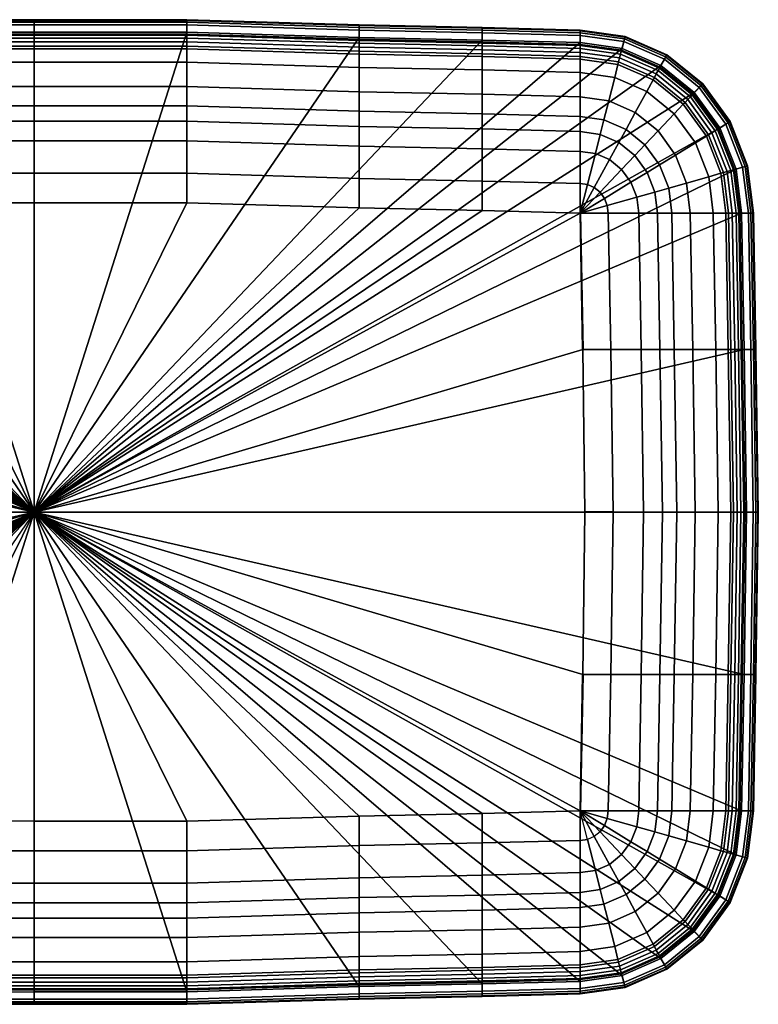
# Model space of a CAD drawing. Extents: x 0 to 250, y 0 to 170.
# Drawn here: x 122 to 250, y 0 to 170 of the extents above; entities that cross this region are included whole.
import ezdxf

# ---------------------------------------------------------------- set-up
doc = ezdxf.new("R2010")
doc.units = 0
doc.header["$MEASUREMENT"] = 0
doc.linetypes.add('SOLIDLINE', pattern=[0])
doc.layers.add('HG_KERAMIK', color=252, linetype='SOLIDLINE')

msp = doc.modelspace()

# ---------------------------------------------------------------- meshes
at = {"layer": 'HG_KERAMIK', "color": 252}
mesh = msp.add_polyface(dxfattribs=at)
corners = [(68.8802, 157.573, 24.4013), (68.8802, 154.205, 23.6705), (47.6698, 153.754, 23.6705), (47.6698, 157.122, 24.4013), (68.8802, 151.585, 23.3056), (47.6698, 151.134, 23.3056), (68.8802, 148.166, 23.1155), (47.6698, 147.714, 23.1155), (68.8802, 142.596, 22.9767), (47.6698, 142.145, 22.9767), (68.8802, 137.5, 22.9767), (47.6698, 137.049, 22.9767), (98.6259, 167.841), (98.6259, 169.09), (68.8802, 168.187), (68.8802, 166.938), (98.6259, 169.553, 0.08465), (68.8802, 168.651, 0.08465), (98.6259, 169.888, 0.31442), (68.8802, 168.986, 0.31442), (98.6259, 170, 0.62581), (68.8802, 169.097, 0.62581), (98.6259, 167.528, 25.1245), (68.8802, 166.625, 25.1245), (98.6259, 167.329, 25.5647), (68.8802, 166.426, 25.5647), (98.6259, 166.831, 25.8839), (68.8802, 165.928, 25.8839), (98.6259, 166.16, 26), (68.8802, 165.257, 26), (98.6259, 165.448, 26), (68.8802, 164.545, 26), (98.6259, 164.977, 25.9455), (68.8802, 164.075, 25.9455), (98.6259, 162.675, 25.3986), (68.8802, 161.772, 25.3986), (98.6259, 158.476, 24.4013), (98.6259, 155.108, 23.6705), (98.6259, 152.488, 23.3056), (98.6259, 149.068, 23.1155), (98.6259, 143.499, 22.9767), (98.6259, 138.403, 22.9767), (125, 167.841), (125, 169.09), (125, 169.553, 0.08465), (125, 169.888, 0.31442), (125, 170, 0.62581), (125, 167.528, 25.1245), (125, 167.329, 25.5647), (125, 166.831, 25.8839), (125, 166.16, 26), (125, 165.448, 26), (125, 164.977, 25.9455), (125, 162.675, 25.3986), (125, 158.476, 24.4013), (125, 155.108, 23.6705), (125, 152.488, 23.3056), (125, 149.068, 23.1155), (125, 143.499, 22.9767), (125, 138.403, 22.9767), (125, 85, 22.9767), (29.9328, 85, 22.9767), (30.3009, 113.056, 22.9767), (30.7276, 136.597, 22.9767), (125, 85), (2.468, 113.056), (2.041, 85), (2.895, 136.597), (3.843, 144.216), (6.623, 151.316), (11.047, 157.413), (16.811, 162.091), (23.523, 165.032), (30.7276, 166.035), (47.6698, 166.487)]
mesh.append_faces([[corners[k] for k in face] for face in [(0, 1, 2, 3), (1, 4, 5, 2), (4, 6, 7, 5), (6, 8, 9, 7), (8, 10, 11, 9), (12, 13, 14, 15), (13, 16, 17, 14), (16, 18, 19, 17), (18, 20, 21, 19), (20, 22, 23, 21), (22, 24, 25, 23), (24, 26, 27, 25), (26, 28, 29, 27), (28, 30, 31, 29), (30, 32, 33, 31), (32, 34, 35, 33), (34, 36, 0, 35), (36, 37, 1, 0), (37, 38, 4, 1), (38, 39, 6, 4), (39, 40, 8, 6), (40, 41, 10, 8), (42, 43, 13, 12), (43, 44, 16, 13), (44, 45, 18, 16), (45, 46, 20, 18), (46, 47, 22, 20), (47, 48, 24, 22), (48, 49, 26, 24), (49, 50, 28, 26), (50, 51, 30, 28), (51, 52, 32, 30), (52, 53, 34, 32), (53, 54, 36, 34), (54, 55, 37, 36), (55, 56, 38, 37), (56, 57, 39, 38), (57, 58, 40, 39), (58, 59, 41, 40), (60, 61, 62, 60), (60, 62, 63, 60), (60, 63, 11, 60), (60, 11, 10, 60), (60, 10, 41, 60), (60, 41, 59), (64, 64, 65, 66), (64, 64, 67, 65), (64, 64, 68, 67), (64, 64, 69, 68), (64, 64, 70, 69), (64, 64, 71, 70), (64, 64, 72, 71), (64, 64, 73, 72), (64, 64, 74, 73), (64, 64, 15, 74), (64, 64, 12, 15), (64, 42, 12)]])
mesh = msp.add_polyface(dxfattribs=at)
corners = [(181.12, 166.938), (181.12, 168.187), (202.33, 167.736), (202.33, 166.487), (181.12, 168.651, 0.08465), (202.33, 168.199, 0.08465), (181.12, 168.986, 0.31442), (202.33, 168.534, 0.31442), (181.12, 169.097, 0.62581), (202.33, 168.646, 0.62581), (151.374, 167.841), (151.374, 169.09), (151.374, 169.553, 0.08465), (151.374, 169.888, 0.31442), (151.374, 170, 0.62581), (151.374, 167.528, 25.1245), (181.12, 166.625, 25.1245), (151.374, 167.329, 25.5647), (181.12, 166.426, 25.5647), (151.374, 166.831, 25.8839), (181.12, 165.928, 25.8839), (151.374, 166.16, 26), (181.12, 165.257, 26), (151.374, 165.448, 26), (181.12, 164.545, 26), (151.374, 164.977, 25.9455), (181.12, 164.075, 25.9455), (151.374, 162.675, 25.3986), (181.12, 161.772, 25.3986), (151.374, 158.476, 24.4013), (181.12, 157.573, 24.4013), (151.374, 155.108, 23.6705), (181.12, 154.205, 23.6705), (151.374, 152.488, 23.3056), (181.12, 151.585, 23.3056), (151.374, 149.068, 23.1155), (181.12, 148.166, 23.1155), (151.374, 143.499, 22.9767), (181.12, 142.596, 22.9767), (151.374, 138.403, 22.9767), (181.12, 137.5, 22.9767), (125, 167.841), (125, 169.09), (125, 169.553, 0.08465), (125, 169.888, 0.31442), (125, 170, 0.62581), (125, 167.528, 25.1245), (125, 167.329, 25.5647), (125, 166.831, 25.8839), (125, 166.16, 26), (125, 165.448, 26), (125, 164.977, 25.9455), (125, 162.675, 25.3986), (125, 158.476, 24.4013), (125, 155.108, 23.6705), (125, 152.488, 23.3056), (125, 149.068, 23.1155), (125, 143.499, 22.9767), (125, 138.403, 22.9767), (125, 85, 22.9767), (220.067, 85, 22.9767), (219.699, 113.056, 22.9767), (219.272, 136.597, 22.9767), (202.33, 137.049, 22.9767), (125, 85), (247.532, 113.056), (247.959, 85), (247.105, 136.597), (246.157, 144.216), (243.377, 151.316), (238.953, 157.413), (233.189, 162.091), (226.477, 165.032), (219.272, 166.035)]
mesh.append_faces([[corners[k] for k in face] for face in [(0, 1, 2, 3), (1, 4, 5, 2), (4, 6, 7, 5), (6, 8, 9, 7), (10, 11, 1, 0), (11, 12, 4, 1), (12, 13, 6, 4), (13, 14, 8, 6), (14, 15, 16, 8), (15, 17, 18, 16), (17, 19, 20, 18), (19, 21, 22, 20), (21, 23, 24, 22), (23, 25, 26, 24), (25, 27, 28, 26), (27, 29, 30, 28), (29, 31, 32, 30), (31, 33, 34, 32), (33, 35, 36, 34), (35, 37, 38, 36), (37, 39, 40, 38), (41, 42, 11, 10), (42, 43, 12, 11), (43, 44, 13, 12), (44, 45, 14, 13), (45, 46, 15, 14), (46, 47, 17, 15), (47, 48, 19, 17), (48, 49, 21, 19), (49, 50, 23, 21), (50, 51, 25, 23), (51, 52, 27, 25), (52, 53, 29, 27), (53, 54, 31, 29), (54, 55, 33, 31), (55, 56, 35, 33), (56, 57, 37, 35), (57, 58, 39, 37), (59, 60, 61, 59), (59, 61, 62, 59), (59, 62, 63, 59), (59, 63, 40, 59), (59, 40, 39, 59), (59, 39, 58), (64, 64, 65, 66), (64, 64, 67, 65), (64, 64, 68, 67), (64, 64, 69, 68), (64, 64, 70, 69), (64, 64, 71, 70), (64, 64, 72, 71), (64, 64, 73, 72), (64, 64, 3, 73), (64, 64, 0, 3), (64, 64, 10, 0), (64, 41, 10)]])
mesh = msp.add_polyface(dxfattribs=at)
corners = [(202.33, 166.487), (202.33, 167.736), (219.272, 167.285), (219.272, 166.035), (202.33, 168.199, 0.08465), (219.272, 167.748, 0.08465), (202.33, 168.534, 0.31442), (219.272, 168.083, 0.31442), (202.33, 168.646, 0.62581), (219.272, 168.194, 0.62581), (202.33, 166.174, 25.1245), (219.272, 165.722, 25.1245), (202.33, 165.975, 25.5647), (219.272, 165.524, 25.5647), (202.33, 165.476, 25.8839), (219.272, 165.025, 25.8839), (202.33, 164.805, 26), (219.272, 164.354, 26), (202.33, 164.094, 26), (219.272, 163.643, 26), (202.33, 163.623, 25.9455), (219.272, 163.172, 25.9455), (202.33, 161.32, 25.3986), (219.272, 160.869, 25.3986), (202.33, 157.122, 24.4013), (219.272, 156.67, 24.4013), (202.33, 153.754, 23.6705), (219.272, 153.302, 23.6705), (202.33, 151.134, 23.3056), (219.272, 150.683, 23.3056), (202.33, 147.714, 23.1155), (219.272, 147.263, 23.1155), (202.33, 142.145, 22.9767), (219.272, 141.693, 22.9767), (202.33, 137.049, 22.9767), (219.272, 136.597, 22.9767), (181.12, 169.097, 0.62581), (181.12, 166.625, 25.1245), (181.12, 166.426, 25.5647), (181.12, 165.928, 25.8839), (181.12, 165.257, 26), (181.12, 164.545, 26), (181.12, 164.075, 25.9455), (181.12, 161.772, 25.3986), (181.12, 157.573, 24.4013), (181.12, 154.205, 23.6705), (181.12, 151.585, 23.3056), (181.12, 148.166, 23.1155), (181.12, 142.596, 22.9767), (181.12, 137.5, 22.9767), (224.091, 136.597, 22.9767), (219.699, 113.056, 22.9767), (224.518, 113.056, 22.9767), (220.067, 85, 22.9767), (224.945, 85, 22.9767), (221.682, 141.011, 22.9767), (222.68, 140.201, 22.9767), (226.782, 166.239), (226.477, 165.032), (226.896, 166.686, 0.08465), (226.4, 164.73, 25.1245), (227.005, 167.118, 0.62581), (226.351, 164.538, 25.5647), (226.229, 164.056, 25.8839), (226.066, 163.408, 26), (225.891, 162.721, 26), (225.776, 162.266, 25.9455), (225.212, 160.042, 25.3986), (224.184, 155.986, 24.4013), (223.36, 152.733, 23.6705), (222.719, 150.203, 23.3056), (221.883, 146.899, 23.1155), (220.52, 141.52, 22.9767), (224.315, 145.834, 23.1155), (223.927, 137.916, 22.9767), (223.446, 139.145, 22.9767), (220.067, 84.9549, 22.9767), (224.945, 84.9549, 22.9767), (224.945, 85.0451, 22.9767), (220.067, 85.0451, 22.9767), (219.23, 136.596, 22.9767), (219.657, 113.054, 22.9767), (219.742, 113.057, 22.9767), (219.316, 136.599, 22.9767)]
mesh.append_faces([[corners[k] for k in face] for face in [(0, 1, 2, 3), (1, 4, 5, 2), (4, 6, 7, 5), (6, 8, 9, 7), (8, 10, 11, 9), (10, 12, 13, 11), (12, 14, 15, 13), (14, 16, 17, 15), (16, 18, 19, 17), (18, 20, 21, 19), (20, 22, 23, 21), (22, 24, 25, 23), (24, 26, 27, 25), (26, 28, 29, 27), (28, 30, 31, 29), (30, 32, 33, 31), (32, 34, 35, 33), (36, 37, 10, 8), (37, 38, 12, 10), (38, 39, 14, 12), (39, 40, 16, 14), (40, 41, 18, 16), (41, 42, 20, 18), (42, 43, 22, 20), (43, 44, 24, 22), (44, 45, 26, 24), (45, 46, 28, 26), (46, 47, 30, 28), (47, 48, 32, 30), (48, 49, 34, 32), (50, 35, 51, 52), (52, 51, 53, 54), (55, 35, 35, 56), (3, 2, 57, 58), (2, 5, 59, 57), (9, 11, 60, 61), (11, 13, 62, 60), (13, 15, 63, 62), (15, 17, 64, 63), (17, 19, 65, 64), (19, 21, 66, 65), (21, 23, 67, 66), (23, 25, 68, 67), (25, 27, 69, 68), (27, 29, 70, 69), (29, 31, 71, 70), (31, 33, 72, 71), (33, 35, 35, 72), (71, 72, 55, 73), (72, 35, 35, 55), (74, 35, 35, 50), (56, 35, 35, 75), (75, 35, 35, 74), (76, 77, 78, 79), (78, 79, 76, 77), (80, 81, 82, 83), (81, 80, 83, 82)]])
mesh = msp.add_polyface(dxfattribs=at)
corners = [(233.189, 162.091), (233.779, 163.173), (239.788, 158.296), (238.953, 157.413), (233.999, 163.574, 0.08465), (240.098, 158.624, 0.08465), (234.157, 163.865, 0.31442), (240.322, 158.861, 0.31442), (234.209, 163.961, 0.62581), (240.397, 158.94, 0.62581), (233.041, 161.82, 25.1245), (238.745, 157.192, 25.1245), (232.947, 161.648, 25.5647), (238.611, 157.051, 25.5647), (232.712, 161.216, 25.8839), (238.278, 156.699, 25.8839), (232.394, 160.635, 26), (237.829, 156.224, 26), (232.058, 160.019, 26), (237.353, 155.721, 26), (231.835, 159.611, 25.9455), (237.039, 155.388, 25.9455), (230.747, 157.617, 25.3986), (235.499, 153.76, 25.3986), (228.761, 153.981, 24.4013), (232.692, 150.791, 24.4013), (227.17, 151.064, 23.6705), (230.441, 148.409, 23.6705), (225.931, 148.795, 23.3056), (228.689, 146.557, 23.3056), (224.315, 145.834, 23.1155), (226.403, 144.139, 23.1155), (219.272, 167.748, 0.08465), (219.272, 168.083, 0.31442), (226.978, 167.01, 0.31442), (226.896, 166.686, 0.08465), (219.272, 168.194, 0.62581), (227.005, 167.118, 0.62581), (226.477, 165.032), (226.782, 166.239), (226.4, 164.73, 25.1245), (226.351, 164.538, 25.5647), (226.229, 164.056, 25.8839), (226.066, 163.408, 26), (225.891, 162.721, 26), (225.776, 162.266, 25.9455), (225.212, 160.042, 25.3986), (224.184, 155.986, 24.4013), (223.36, 152.733, 23.6705), (222.719, 150.203, 23.3056), (221.883, 146.899, 23.1155), (244.399, 151.941), (243.377, 151.316), (244.778, 152.173, 0.08465), (245.053, 152.34, 0.31442), (245.144, 152.396, 0.62581), (243.121, 151.16, 25.1245), (242.958, 151.06, 25.5647), (242.548, 150.811, 25.8839), (242, 150.476, 26), (241.417, 150.12, 26), (241.032, 149.884, 25.9455), (239.147, 148.733, 25.3986), (235.709, 146.634, 24.4013), (232.951, 144.95, 23.6705), (230.806, 143.64, 23.3056), (247.297, 144.54), (246.157, 144.216), (247.721, 144.66, 0.08465), (248.027, 144.746, 0.31442), (248.128, 144.775, 0.62581), (245.872, 144.135, 25.1245), (245.69, 144.084, 25.5647), (245.234, 143.955, 25.8839), (244.621, 143.781, 26), (243.972, 143.597, 26), (243.541, 143.475, 25.9455), (241.439, 142.879, 25.3986)]
mesh.append_faces([[corners[k] for k in face] for face in [(0, 1, 2, 3), (1, 4, 5, 2), (4, 6, 7, 5), (6, 8, 9, 7), (8, 10, 11, 9), (10, 12, 13, 11), (12, 14, 15, 13), (14, 16, 17, 15), (16, 18, 19, 17), (18, 20, 21, 19), (20, 22, 23, 21), (22, 24, 25, 23), (24, 26, 27, 25), (26, 28, 29, 27), (28, 30, 31, 29), (32, 33, 34, 35), (33, 36, 37, 34), (38, 39, 1, 0), (39, 35, 4, 1), (35, 34, 6, 4), (34, 37, 8, 6), (37, 40, 10, 8), (40, 41, 12, 10), (41, 42, 14, 12), (42, 43, 16, 14), (43, 44, 18, 16), (44, 45, 20, 18), (45, 46, 22, 20), (46, 47, 24, 22), (47, 48, 26, 24), (48, 49, 28, 26), (49, 50, 30, 28), (3, 2, 51, 52), (2, 5, 53, 51), (5, 7, 54, 53), (7, 9, 55, 54), (9, 11, 56, 55), (11, 13, 57, 56), (13, 15, 58, 57), (15, 17, 59, 58), (17, 19, 60, 59), (19, 21, 61, 60), (21, 23, 62, 61), (23, 25, 63, 62), (25, 27, 64, 63), (27, 29, 65, 64), (52, 51, 66, 67), (51, 53, 68, 66), (53, 54, 69, 68), (54, 55, 70, 69), (55, 56, 71, 70), (56, 57, 72, 71), (57, 58, 73, 72), (58, 59, 74, 73), (59, 60, 75, 74), (60, 61, 76, 75), (61, 62, 77, 76)]])
mesh = msp.add_polyface(dxfattribs=at)
corners = [(247.105, 136.597), (248.286, 136.597), (248.713, 113.056), (247.532, 113.056), (248.724, 136.597, 0.08465), (249.151, 113.056, 0.08465), (249.041, 136.597, 0.31442), (249.467, 113.056, 0.31442), (249.147, 136.597, 0.62581), (249.573, 113.056, 0.62581), (246.809, 136.597, 25.1245), (247.236, 113.056, 25.1245), (246.622, 136.597, 25.5647), (247.048, 113.056, 25.5647), (246.15, 136.597, 25.8839), (246.577, 113.056, 25.8839), (245.516, 136.597, 26), (245.942, 113.056, 26), (244.843, 136.597, 26), (245.27, 113.056, 26), (244.397, 136.597, 25.9455), (244.824, 113.056, 25.9455), (242.221, 136.597, 25.3986), (242.647, 113.056, 25.3986), (238.251, 136.597, 24.4013), (238.678, 113.056, 24.4013), (235.066, 136.597, 23.6705), (235.493, 113.056, 23.6705), (232.59, 136.597, 23.3056), (233.016, 113.056, 23.3056), (229.356, 136.597, 23.1155), (229.784, 113.056, 23.1155), (224.091, 136.597, 22.9767), (224.518, 113.056, 22.9767), (249.14, 85), (247.959, 85), (249.578, 85, 0.08465), (249.894, 85, 0.31442), (250, 85, 0.62581), (247.663, 85, 25.1245), (247.475, 85, 25.5647), (247.003, 85, 25.8839), (246.369, 85, 26), (245.697, 85, 26), (245.251, 85, 25.9455), (243.074, 85, 25.3986), (239.104, 85, 24.4013), (235.92, 85, 23.6705), (233.443, 85, 23.3056), (230.21, 85, 23.1155), (224.945, 85, 22.9767), (224.315, 145.834, 23.1155), (221.682, 141.011, 22.9767), (222.68, 140.201, 22.9767), (226.403, 144.139, 23.1155), (246.157, 144.216), (247.297, 144.54), (247.721, 144.66, 0.08465), (248.027, 144.746, 0.31442), (248.128, 144.775, 0.62581), (245.872, 144.135, 25.1245), (245.69, 144.084, 25.5647), (245.234, 143.955, 25.8839), (244.621, 143.781, 26), (243.972, 143.597, 26), (243.541, 143.475, 25.9455), (241.439, 142.879, 25.3986), (237.604, 141.793, 24.4013), (234.528, 140.921, 23.6705), (232.136, 140.243, 23.3056), (229.013, 139.358, 23.1155), (223.927, 137.916, 22.9767), (228.689, 146.557, 23.3056), (228.005, 141.93, 23.1155), (230.806, 143.64, 23.3056), (223.446, 139.145, 22.9767), (239.147, 148.733, 25.3986), (235.709, 146.634, 24.4013), (232.951, 144.95, 23.6705)]
mesh.append_faces([[corners[k] for k in face] for face in [(0, 1, 2, 3), (1, 4, 5, 2), (4, 6, 7, 5), (6, 8, 9, 7), (8, 10, 11, 9), (10, 12, 13, 11), (12, 14, 15, 13), (14, 16, 17, 15), (16, 18, 19, 17), (18, 20, 21, 19), (20, 22, 23, 21), (22, 24, 25, 23), (24, 26, 27, 25), (26, 28, 29, 27), (28, 30, 31, 29), (30, 32, 33, 31), (3, 2, 34, 35), (2, 5, 36, 34), (5, 7, 37, 36), (7, 9, 38, 37), (9, 11, 39, 38), (11, 13, 40, 39), (13, 15, 41, 40), (15, 17, 42, 41), (17, 19, 43, 42), (19, 21, 44, 43), (21, 23, 45, 44), (23, 25, 46, 45), (25, 27, 47, 46), (27, 29, 48, 47), (29, 31, 49, 48), (31, 33, 50, 49), (51, 52, 53, 54), (55, 56, 1, 0), (56, 57, 4, 1), (57, 58, 6, 4), (58, 59, 8, 6), (59, 60, 10, 8), (60, 61, 12, 10), (61, 62, 14, 12), (62, 63, 16, 14), (63, 64, 18, 16), (64, 65, 20, 18), (65, 66, 22, 20), (66, 67, 24, 22), (67, 68, 26, 24), (68, 69, 28, 26), (69, 70, 30, 28), (70, 71, 32, 30), (72, 54, 73, 74), (54, 53, 75, 73), (76, 77, 67, 66), (77, 78, 68, 67), (78, 74, 69, 68), (74, 73, 70, 69), (73, 75, 71, 70)]])
mesh = msp.add_polyface(dxfattribs=at)
corners = [(68.8802, 12.4269, 24.4013), (68.8802, 15.795, 23.6705), (47.6698, 16.2464, 23.6705), (47.6698, 12.8783, 24.4013), (68.8802, 18.4147, 23.3056), (47.6698, 18.8661, 23.3056), (68.8802, 21.8344, 23.1155), (47.6698, 22.2858, 23.1155), (68.8802, 27.4037, 22.9767), (47.6698, 27.8551, 22.9767), (47.6698, 32.9514, 22.9767), (68.8802, 32.5, 22.9767), (68.8802, 3.0619), (68.8802, 1.81263), (98.6259, 0.90986), (98.6259, 2.15912), (68.8802, 1.34938, 0.08465), (98.6259, 0.4466, 0.08465), (68.8802, 1.01435, 0.31442), (98.6259, 0.11157, 0.31442), (68.8802, 0.90278, 0.62581), (98.6259, 0, 0.62581), (68.8802, 3.37475, 25.1245), (98.6259, 2.47198, 25.1245), (68.8802, 3.57353, 25.5647), (98.6259, 2.67075, 25.5647), (68.8802, 4.07226, 25.8839), (98.6259, 3.16948, 25.8839), (68.8802, 4.74326, 26), (98.6259, 3.84048, 26), (68.8802, 5.45469, 26), (98.6259, 4.55191, 26), (68.8802, 5.92541, 25.9455), (98.6259, 5.02263, 25.9455), (68.8802, 8.22815, 25.3986), (98.6259, 7.32537, 25.3986), (98.6259, 11.5241, 24.4013), (98.6259, 14.8922, 23.6705), (98.6259, 17.5119, 23.3056), (98.6259, 20.9316, 23.1155), (98.6259, 26.501, 22.9767), (98.6259, 31.5972, 22.9767), (125, 0.90986), (125, 2.15912), (125, 0.4466, 0.08465), (125, 0.11157, 0.31442), (125, 0, 0.62581), (125, 2.47198, 25.1245), (125, 2.67075, 25.5647), (125, 3.16948, 25.8839), (125, 3.84048, 26), (125, 4.55191, 26), (125, 5.02263, 25.9455), (125, 7.32537, 25.3986), (125, 11.5241, 24.4013), (125, 14.8922, 23.6705), (125, 17.5119, 23.3056), (125, 20.9316, 23.1155), (125, 26.501, 22.9767), (125, 31.5972, 22.9767), (125, 85, 22.9767), (30.3009, 56.9444, 22.9767), (29.9328, 85, 22.9767), (30.7276, 33.4028, 22.9767), (125, 85), (2.041, 85), (2.468, 56.9444), (2.895, 33.4028), (3.843, 25.7836), (6.623, 18.6837), (11.047, 12.5869), (16.811, 7.90863), (23.523, 4.96775), (30.7276, 3.96467), (47.6698, 3.51329)]
mesh.append_faces([[corners[k] for k in face] for face in [(0, 1, 2, 3), (1, 4, 5, 2), (4, 6, 7, 5), (6, 8, 9, 7), (9, 10, 11, 8), (12, 13, 14, 15), (13, 16, 17, 14), (16, 18, 19, 17), (18, 20, 21, 19), (20, 22, 23, 21), (22, 24, 25, 23), (24, 26, 27, 25), (26, 28, 29, 27), (28, 30, 31, 29), (30, 32, 33, 31), (32, 34, 35, 33), (34, 0, 36, 35), (0, 1, 37, 36), (1, 4, 38, 37), (4, 6, 39, 38), (6, 8, 40, 39), (8, 11, 41, 40), (42, 14, 15, 43), (44, 17, 14, 42), (45, 19, 17, 44), (46, 21, 19, 45), (47, 23, 21, 46), (48, 25, 23, 47), (49, 27, 25, 48), (50, 29, 27, 49), (51, 31, 29, 50), (52, 33, 31, 51), (53, 35, 33, 52), (54, 36, 35, 53), (55, 37, 36, 54), (56, 38, 37, 55), (57, 39, 38, 56), (58, 40, 39, 57), (59, 41, 40, 58), (60, 60, 61, 62), (60, 60, 63, 61), (63, 10, 60, 60), (60, 60, 11, 10), (60, 60, 41, 11), (60, 59, 41), (64, 65, 66, 64), (64, 66, 67, 64), (64, 67, 68, 64), (64, 68, 69, 64), (64, 69, 70, 64), (64, 70, 71, 64), (64, 71, 72, 64), (64, 73, 72, 64), (64, 74, 73, 64), (64, 12, 74, 64), (64, 12, 15, 64), (64, 15, 43)]])
mesh = msp.add_polyface(dxfattribs=at)
corners = [(202.33, 3.51329), (202.33, 2.26402), (181.12, 1.81263), (181.12, 3.0619), (202.33, 1.80077, 0.08465), (181.12, 1.34938, 0.08465), (202.33, 1.46574, 0.31442), (181.12, 1.01435, 0.31442), (202.33, 1.35417, 0.62581), (181.12, 0.90278, 0.62581), (151.374, 0.90986), (151.374, 2.15912), (151.374, 0.4466, 0.08465), (151.374, 0.11157, 0.31442), (151.374, 0, 0.62581), (181.12, 3.37475, 25.1245), (151.374, 2.47198, 25.1245), (181.12, 3.57353, 25.5647), (151.374, 2.67075, 25.5647), (181.12, 4.07226, 25.8839), (151.374, 3.16948, 25.8839), (181.12, 4.74326, 26), (151.374, 3.84048, 26), (181.12, 5.45469, 26), (151.374, 4.55191, 26), (181.12, 5.92541, 25.9455), (151.374, 5.02263, 25.9455), (181.12, 8.22815, 25.3986), (151.374, 7.32537, 25.3986), (181.12, 12.4269, 24.4013), (151.374, 11.5241, 24.4013), (181.12, 15.795, 23.6705), (151.374, 14.8922, 23.6705), (181.12, 18.4147, 23.3056), (151.374, 17.5119, 23.3056), (181.12, 21.8344, 23.1155), (151.374, 20.9316, 23.1155), (181.12, 27.4037, 22.9767), (151.374, 26.501, 22.9767), (181.12, 32.5, 22.9767), (151.374, 31.5972, 22.9767), (125, 2.15912), (125, 0.90986), (125, 0.4466, 0.08465), (125, 0.11157, 0.31442), (125, 0, 0.62581), (125, 2.47198, 25.1245), (125, 2.67075, 25.5647), (125, 3.16948, 25.8839), (125, 3.84048, 26), (125, 4.55191, 26), (125, 5.02263, 25.9455), (125, 7.32537, 25.3986), (125, 11.5241, 24.4013), (125, 14.8922, 23.6705), (125, 17.5119, 23.3056), (125, 20.9316, 23.1155), (125, 26.501, 22.9767), (125, 31.5972, 22.9767), (125, 85, 22.9767), (219.699, 56.9444, 22.9767), (220.067, 85, 22.9767), (219.272, 33.4028, 22.9767), (202.33, 32.9514, 22.9767), (125, 85), (247.959, 85), (247.532, 56.9444), (247.105, 33.4028), (246.157, 25.7836), (243.377, 18.6837), (238.953, 12.5869), (233.189, 7.90863), (226.477, 4.96775), (219.272, 3.96467)]
mesh.append_faces([[corners[k] for k in face] for face in [(0, 1, 2, 3), (1, 4, 5, 2), (4, 6, 7, 5), (6, 8, 9, 7), (3, 2, 10, 11), (2, 5, 12, 10), (5, 7, 13, 12), (7, 9, 14, 13), (9, 15, 16, 14), (15, 17, 18, 16), (17, 19, 20, 18), (19, 21, 22, 20), (21, 23, 24, 22), (23, 25, 26, 24), (25, 27, 28, 26), (27, 29, 30, 28), (29, 31, 32, 30), (31, 33, 34, 32), (33, 35, 36, 34), (35, 37, 38, 36), (37, 39, 40, 38), (41, 11, 10, 42), (42, 10, 12, 43), (43, 12, 13, 44), (44, 13, 14, 45), (45, 14, 16, 46), (46, 16, 18, 47), (47, 18, 20, 48), (48, 20, 22, 49), (49, 22, 24, 50), (50, 24, 26, 51), (51, 26, 28, 52), (52, 28, 30, 53), (53, 30, 32, 54), (54, 32, 34, 55), (55, 34, 36, 56), (56, 36, 38, 57), (57, 38, 40, 58), (59, 59, 60, 61), (59, 59, 62, 60), (59, 59, 63, 62), (59, 59, 39, 63), (59, 59, 40, 39), (59, 58, 40), (64, 65, 66, 64), (64, 66, 67, 64), (64, 67, 68, 64), (64, 68, 69, 64), (64, 69, 70, 64), (64, 70, 71, 64), (64, 71, 72, 64), (64, 72, 73, 64), (64, 73, 0, 64), (64, 0, 3, 64), (64, 3, 11, 64), (64, 11, 41)]])
mesh = msp.add_polyface(dxfattribs=at)
corners = [(219.272, 3.96467), (219.272, 2.71541), (202.33, 2.26402), (202.33, 3.51329), (219.272, 2.25216, 0.08465), (202.33, 1.80077, 0.08465), (219.272, 1.91713, 0.31442), (202.33, 1.46574, 0.31442), (219.272, 1.80556, 0.62581), (202.33, 1.35417, 0.62581), (219.272, 4.27753, 25.1245), (202.33, 3.82614, 25.1245), (219.272, 4.47631, 25.5647), (202.33, 4.02492, 25.5647), (219.272, 4.97504, 25.8839), (202.33, 4.52365, 25.8839), (219.272, 5.64604, 26), (202.33, 5.19465, 26), (219.272, 6.35747, 26), (202.33, 5.90608, 26), (219.272, 6.82819, 25.9455), (202.33, 6.3768, 25.9455), (219.272, 9.13097, 25.3986), (202.33, 8.67954, 25.3986), (219.272, 13.3297, 24.4013), (202.33, 12.8783, 24.4013), (219.272, 16.6978, 23.6705), (202.33, 16.2464, 23.6705), (219.272, 19.3175, 23.3056), (202.33, 18.8661, 23.3056), (219.272, 22.7372, 23.1155), (202.33, 22.2858, 23.1155), (219.272, 28.3065, 22.9767), (202.33, 27.8551, 22.9767), (219.272, 33.4028, 22.9767), (202.33, 32.9514, 22.9767), (181.12, 3.37475, 25.1245), (181.12, 0.90278, 0.62581), (181.12, 3.57353, 25.5647), (181.12, 4.07226, 25.8839), (181.12, 4.74326, 26), (181.12, 5.45469, 26), (181.12, 5.92541, 25.9455), (181.12, 8.22815, 25.3986), (181.12, 12.4269, 24.4013), (181.12, 15.795, 23.6705), (181.12, 18.4147, 23.3056), (181.12, 21.8344, 23.1155), (181.12, 27.4037, 22.9767), (181.12, 32.5, 22.9767), (224.518, 56.9444, 22.9767), (219.699, 56.9444, 22.9767), (224.091, 33.4028, 22.9767), (224.945, 85, 22.9767), (220.067, 85, 22.9767), (221.682, 28.9893, 22.9767), (222.68, 29.7992, 22.9767), (226.477, 4.96775), (226.782, 3.76105), (226.896, 3.31359, 0.08465), (227.005, 2.88221, 0.62581), (226.4, 5.26995, 25.1245), (226.351, 5.46195, 25.5647), (226.229, 5.94369, 25.8839), (226.066, 6.59182, 26), (225.891, 7.27902, 26), (225.776, 7.73369, 25.9455), (225.212, 9.958, 25.3986), (224.184, 14.0136, 24.4013), (223.36, 17.267, 23.6705), (222.719, 19.7974, 23.3056), (221.883, 23.1006, 23.1155), (220.52, 28.4802, 22.9767), (224.315, 24.1661, 23.1155), (223.927, 32.0837, 22.9767), (223.446, 30.8546, 22.9767), (220.067, 85.0451, 22.9767), (224.945, 85.0451, 22.9767), (224.945, 84.9549, 22.9767), (220.067, 84.9549, 22.9767), (219.23, 33.4043, 22.9767), (219.657, 56.946, 22.9767), (219.742, 56.9429, 22.9767), (219.316, 33.4012, 22.9767)]
mesh.append_faces([[corners[k] for k in face] for face in [(0, 1, 2, 3), (1, 4, 5, 2), (4, 6, 7, 5), (6, 8, 9, 7), (8, 10, 11, 9), (10, 12, 13, 11), (12, 14, 15, 13), (14, 16, 17, 15), (16, 18, 19, 17), (18, 20, 21, 19), (20, 22, 23, 21), (22, 24, 25, 23), (24, 26, 27, 25), (26, 28, 29, 27), (28, 30, 31, 29), (30, 32, 33, 31), (32, 34, 35, 33), (9, 11, 36, 37), (11, 13, 38, 36), (13, 15, 39, 38), (15, 17, 40, 39), (17, 19, 41, 40), (19, 21, 42, 41), (21, 23, 43, 42), (23, 25, 44, 43), (25, 27, 45, 44), (27, 29, 46, 45), (29, 31, 47, 46), (31, 33, 48, 47), (33, 35, 49, 48), (50, 51, 34, 52), (53, 54, 51, 50), (55, 34, 34, 56), (57, 58, 1, 0), (58, 59, 4, 1), (60, 61, 10, 8), (61, 62, 12, 10), (62, 63, 14, 12), (63, 64, 16, 14), (64, 65, 18, 16), (65, 66, 20, 18), (66, 67, 22, 20), (67, 68, 24, 22), (68, 69, 26, 24), (69, 70, 28, 26), (70, 71, 30, 28), (71, 72, 32, 30), (72, 34, 34, 32), (73, 55, 72, 71), (72, 34, 34, 55), (52, 34, 34, 74), (75, 34, 34, 56), (74, 34, 34, 75), (76, 77, 78, 79), (77, 76, 79, 78), (80, 81, 82, 83), (81, 80, 83, 82)]])
mesh = msp.add_polyface(dxfattribs=at)
corners = [(247.532, 56.9444), (248.713, 56.9444), (248.286, 33.4028), (247.105, 33.4028), (249.151, 56.9444, 0.08465), (248.724, 33.4028, 0.08465), (249.467, 56.9444, 0.31442), (249.041, 33.4028, 0.31442), (249.573, 56.9444, 0.62581), (249.147, 33.4028, 0.62581), (247.236, 56.9444, 25.1245), (246.809, 33.4028, 25.1245), (247.048, 56.9444, 25.5647), (246.622, 33.4028, 25.5647), (246.577, 56.9444, 25.8839), (246.15, 33.4028, 25.8839), (245.942, 56.9444, 26), (245.516, 33.4028, 26), (245.27, 56.9444, 26), (244.843, 33.4028, 26), (244.824, 56.9444, 25.9455), (244.397, 33.4028, 25.9455), (242.647, 56.9444, 25.3986), (242.221, 33.4028, 25.3986), (238.678, 56.9444, 24.4013), (238.251, 33.4028, 24.4013), (235.493, 56.9444, 23.6705), (235.066, 33.4028, 23.6705), (233.016, 56.9444, 23.3056), (232.59, 33.4028, 23.3056), (229.784, 56.9444, 23.1155), (229.356, 33.4028, 23.1155), (224.518, 56.9444, 22.9767), (224.091, 33.4028, 22.9767), (247.959, 85), (249.14, 85), (249.578, 85, 0.08465), (249.894, 85, 0.31442), (250, 85, 0.62581), (247.663, 85, 25.1245), (247.475, 85, 25.5647), (247.003, 85, 25.8839), (246.369, 85, 26), (245.697, 85, 26), (245.251, 85, 25.9455), (243.074, 85, 25.3986), (239.104, 85, 24.4013), (235.92, 85, 23.6705), (233.443, 85, 23.3056), (230.21, 85, 23.1155), (224.945, 85, 22.9767), (226.403, 25.8611, 23.1155), (222.68, 29.7992, 22.9767), (221.682, 28.9893, 22.9767), (224.315, 24.1661, 23.1155), (247.297, 25.4603), (246.157, 25.7836), (247.721, 25.3404, 0.08465), (248.027, 25.2537, 0.31442), (248.128, 25.2248, 0.62581), (245.872, 25.8646, 25.1245), (245.69, 25.916, 25.5647), (245.234, 26.0451, 25.8839), (244.621, 26.2188, 26), (243.972, 26.4029, 26), (243.541, 26.5248, 25.9455), (241.439, 27.1208, 25.3986), (237.604, 28.2075, 24.4013), (234.528, 29.0792, 23.6705), (232.136, 29.7573, 23.3056), (229.013, 30.6424, 23.1155), (223.927, 32.0837, 22.9767), (232.951, 25.0503, 23.6705), (230.806, 26.3601, 23.3056), (228.689, 23.443, 23.3056), (230.441, 21.5906, 23.6705), (228.005, 28.07, 23.1155), (223.446, 30.8546, 22.9767), (235.709, 23.3662, 24.4013), (239.147, 21.2668, 25.3986)]
mesh.append_faces([[corners[k] for k in face] for face in [(0, 1, 2, 3), (1, 4, 5, 2), (4, 6, 7, 5), (6, 8, 9, 7), (8, 10, 11, 9), (10, 12, 13, 11), (12, 14, 15, 13), (14, 16, 17, 15), (16, 18, 19, 17), (18, 20, 21, 19), (20, 22, 23, 21), (22, 24, 25, 23), (24, 26, 27, 25), (26, 28, 29, 27), (28, 30, 31, 29), (30, 32, 33, 31), (34, 35, 1, 0), (35, 36, 4, 1), (36, 37, 6, 4), (37, 38, 8, 6), (38, 39, 10, 8), (39, 40, 12, 10), (40, 41, 14, 12), (41, 42, 16, 14), (42, 43, 18, 16), (43, 44, 20, 18), (44, 45, 22, 20), (45, 46, 24, 22), (46, 47, 26, 24), (47, 48, 28, 26), (48, 49, 30, 28), (49, 50, 32, 30), (51, 52, 53, 54), (3, 2, 55, 56), (2, 5, 57, 55), (5, 7, 58, 57), (7, 9, 59, 58), (9, 11, 60, 59), (11, 13, 61, 60), (13, 15, 62, 61), (15, 17, 63, 62), (17, 19, 64, 63), (19, 21, 65, 64), (21, 23, 66, 65), (23, 25, 67, 66), (25, 27, 68, 67), (27, 29, 69, 68), (29, 31, 70, 69), (31, 33, 71, 70), (72, 73, 74, 75), (73, 76, 51, 74), (76, 77, 52, 51), (66, 67, 78, 79), (67, 68, 72, 78), (68, 69, 73, 72), (69, 70, 76, 73), (70, 71, 77, 76)]])
mesh = msp.add_polyface(dxfattribs=at)
corners = [(238.953, 12.5869), (239.788, 11.7035), (233.779, 6.82674), (233.189, 7.90863), (240.098, 11.376, 0.08465), (233.999, 6.42555, 0.08465), (240.322, 11.1391, 0.31442), (234.157, 6.1354, 0.31442), (240.397, 11.0602, 0.62581), (234.209, 6.03878, 0.62581), (238.745, 12.8082, 25.1245), (233.041, 8.17957, 25.1245), (238.611, 12.9486, 25.5647), (232.947, 8.35172, 25.5647), (238.278, 13.3013, 25.8839), (232.712, 8.78363, 25.8839), (237.829, 13.7758, 26), (232.394, 9.36469, 26), (237.353, 14.2789, 26), (232.058, 9.98084, 26), (237.039, 14.6117, 25.9455), (231.835, 10.3885, 25.9455), (235.499, 16.24, 25.3986), (230.747, 12.3828, 25.3986), (232.692, 19.2089, 24.4013), (228.761, 16.019, 24.4013), (230.441, 21.5906, 23.6705), (227.17, 18.9359, 23.6705), (228.689, 23.443, 23.3056), (225.931, 21.2045, 23.3056), (226.403, 25.8611, 23.1155), (224.315, 24.1661, 23.1155), (226.896, 3.31359, 0.08465), (226.978, 2.98997, 0.31442), (219.272, 1.91713, 0.31442), (219.272, 2.25216, 0.08465), (227.005, 2.88221, 0.62581), (219.272, 1.80556, 0.62581), (226.782, 3.76105), (226.477, 4.96775), (226.4, 5.26995, 25.1245), (226.351, 5.46195, 25.5647), (226.229, 5.94369, 25.8839), (226.066, 6.59182, 26), (225.891, 7.27902, 26), (225.776, 7.73369, 25.9455), (225.212, 9.958, 25.3986), (224.184, 14.0136, 24.4013), (223.36, 17.267, 23.6705), (222.719, 19.7974, 23.3056), (221.883, 23.1006, 23.1155), (243.377, 18.6837), (244.399, 18.0591), (244.778, 17.8274, 0.08465), (245.053, 17.66, 0.31442), (245.144, 17.6042, 0.62581), (243.121, 18.8402, 25.1245), (242.958, 18.9396, 25.5647), (242.548, 19.1889, 25.8839), (242, 19.5244, 26), (241.417, 19.8802, 26), (241.032, 20.1155, 25.9455), (239.147, 21.2668, 25.3986), (235.709, 23.3662, 24.4013), (232.951, 25.0503, 23.6705), (246.157, 25.7836), (247.297, 25.4603), (247.721, 25.3404, 0.08465), (248.027, 25.2537, 0.31442), (248.128, 25.2248, 0.62581), (245.872, 25.8646, 25.1245), (245.69, 25.916, 25.5647), (245.234, 26.0451, 25.8839), (244.621, 26.2188, 26), (243.972, 26.4029, 26), (243.541, 26.5248, 25.9455), (241.439, 27.1208, 25.3986)]
mesh.append_faces([[corners[k] for k in face] for face in [(0, 1, 2, 3), (1, 4, 5, 2), (4, 6, 7, 5), (6, 8, 9, 7), (8, 10, 11, 9), (10, 12, 13, 11), (12, 14, 15, 13), (14, 16, 17, 15), (16, 18, 19, 17), (18, 20, 21, 19), (20, 22, 23, 21), (22, 24, 25, 23), (24, 26, 27, 25), (26, 28, 29, 27), (28, 30, 31, 29), (32, 33, 34, 35), (33, 36, 37, 34), (3, 2, 38, 39), (2, 5, 32, 38), (5, 7, 33, 32), (7, 9, 36, 33), (9, 11, 40, 36), (11, 13, 41, 40), (13, 15, 42, 41), (15, 17, 43, 42), (17, 19, 44, 43), (19, 21, 45, 44), (21, 23, 46, 45), (23, 25, 47, 46), (25, 27, 48, 47), (27, 29, 49, 48), (29, 31, 50, 49), (51, 52, 1, 0), (52, 53, 4, 1), (53, 54, 6, 4), (54, 55, 8, 6), (55, 56, 10, 8), (56, 57, 12, 10), (57, 58, 14, 12), (58, 59, 16, 14), (59, 60, 18, 16), (60, 61, 20, 18), (61, 62, 22, 20), (62, 63, 24, 22), (63, 64, 26, 24), (65, 66, 52, 51), (66, 67, 53, 52), (67, 68, 54, 53), (68, 69, 55, 54), (69, 70, 56, 55), (70, 71, 57, 56), (71, 72, 58, 57), (72, 73, 59, 58), (73, 74, 60, 59), (74, 75, 61, 60), (75, 76, 62, 61)]])

doc.saveas('drawing.dxf')
